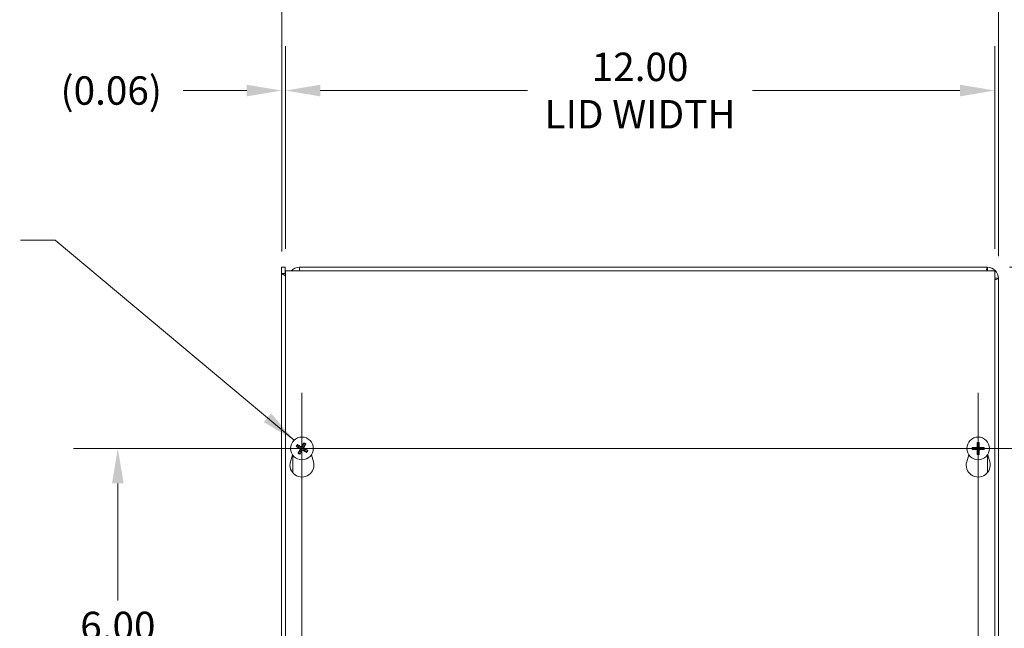
# Model space of a CAD drawing. Units: inches. Extents: x 6.2 to 97.9, y 1.9 to 58.8.
# Drawn here: x 21.8 to 38.4, y 36.2 to 46.4 of the extents above; entities that cross this region are included whole.
import ezdxf

# ---------------------------------------------------------------- set-up
doc = ezdxf.new("R2010")
doc.units = ezdxf.units.IN
doc.header["$LTSCALE"] = 6
doc.header["$MEASUREMENT"] = 0
for name, color, linetype, lineweight in [('Center Mark (ANSI)', 7, 'Continuous', 5), ('Centerline (ANSI)', 7, 'Continuous', 5), ('Dimension (ANSI)', 7, 'Continuous', 5), ('Symbol (ANSI)', 7, 'Continuous', 5), ('Visible (ANSI)', 7, 'Continuous', 5), ('Visible Narrow (ANSI)', 7, 'Continuous', 5)]:
    doc.layers.add(name, color=color, linetype=linetype, lineweight=lineweight)
doc.styles.add('ROMANS', font='RomanS.shx')
doc.dimstyles.new('Default (ANSI)', dxfattribs={"dimscale": 6, "dimtxt": 0.08, "dimasz": 0.098425, "dimexe": 0.125, "dimexo": 0.0625, "dimgap": 0.031496, "dimtad": 0, "dimtih": 1, "dimtoh": 1, "dimrnd": 1e-08, "dimzin": 0, "dimdsep": 46, "dimtxsty": 'ROMANS', "dimcen": 0.09, "dimdle": 0.393701, "dimclrd": 256, "dimclre": 256, "dimclrt": 256, "dimadec": 0, "dimazin": 0, "dimtfac": 0.875, "dimtofl": 0, "dimtmove": 0, "dimatfit": 3, "dimfxl": 1, "dimtolj": 1, "dimtzin": 0, "dimlwd": -1, "dimlwe": -1, "dimarcsym": 0})
doc.dimstyles.new('Default (ANSI)$7', dxfattribs={"dimscale": 6, "dimtxt": 0.08, "dimasz": 0.098425, "dimexe": 0.125, "dimexo": 0.0625, "dimgap": 0.031496, "dimtad": 0, "dimtih": 1, "dimtoh": 1, "dimrnd": 1e-08, "dimzin": 0, "dimdsep": 46, "dimtxsty": 'ROMANS', "dimcen": 0.09, "dimdle": 0.393701, "dimclrd": 256, "dimclre": 256, "dimclrt": 256, "dimadec": 0, "dimazin": 0, "dimtfac": 0.875, "dimtofl": 0, "dimtmove": 0, "dimatfit": 3, "dimfxl": 1, "dimtolj": 1, "dimtzin": 0, "dimlwd": -1, "dimlwe": -1, "dimarcsym": 0})

# ---------------------------------------------------------------- blocks, each defined once
blk = doc.blocks.new('*D4')
at = {"layer": 'Defpoints', "color": 0, "transparency": 16777216}
for p in [(38.334, 47.368), (26.209, 42.159), (38.334, 42.078)]:
    blk.add_point(p, dxfattribs=at)
at = {"layer": 'Dimension (ANSI)', "transparency": 16777216}
for p, q in [((26.209, 42.534), (26.209, 48.118)), ((38.334, 42.453), (38.334, 48.118)), ((26.799, 47.368), (30.185, 47.368)), ((37.743, 47.368), (34.357, 47.368))]:
    blk.add_line(p, q, dxfattribs=at)
for points in [[(26.799, 47.467), (26.799, 47.27), (26.209, 47.368)], [(37.743, 47.467), (37.743, 47.27), (38.334, 47.368)]]:
    blk.add_solid(points, dxfattribs=at)
at = {"layer": 'Dimension (ANSI)', "transparency": 16777216, "insert": (32.271, 47.368), "char_height": 0.48, "attachment_point": 5, "style": 'ROMANS'}
blk.add_mtext('\\A1;12.13\\PTUB WIDTH', dxfattribs=at)
blk = doc.blocks.new('*D5')
at = {"layer": 'Defpoints', "color": 0, "transparency": 16777216}
for p in [(38.271, 45.252), (26.271, 42.203), (38.271, 42.203)]:
    blk.add_point(p, dxfattribs=at)
at = {"layer": 'Dimension (ANSI)', "transparency": 16777216}
for p, q in [((26.271, 42.578), (26.271, 46.002)), ((38.271, 42.578), (38.271, 46.002)), ((26.862, 45.252), (30.368, 45.252)), ((37.681, 45.252), (34.174, 45.252))]:
    blk.add_line(p, q, dxfattribs=at)
for points in [[(26.862, 45.35), (26.862, 45.153), (26.271, 45.252)], [(37.681, 45.35), (37.681, 45.153), (38.271, 45.252)]]:
    blk.add_solid(points, dxfattribs=at)
at = {"layer": 'Dimension (ANSI)', "transparency": 16777216, "insert": (32.271, 45.252), "char_height": 0.48, "attachment_point": 5, "style": 'ROMANS'}
blk.add_mtext('\\A1;12.00\\PLID WIDTH', dxfattribs=at)
blk = doc.blocks.new('*D6')
at = {"layer": 'Defpoints', "color": 0, "transparency": 16777216}
for p in [(26.271, 45.252), (26.209, 42.159), (26.271, 42.203)]:
    blk.add_point(p, dxfattribs=at)
at = {"layer": 'Dimension (ANSI)', "transparency": 16777216}
for p, q in [((26.209, 42.534), (26.209, 46.002)), ((26.271, 42.578), (26.271, 46.002)), ((25.618, 45.252), (24.544, 45.252)), ((26.862, 45.252), (27.452, 45.252))]:
    blk.add_line(p, q, dxfattribs=at)
for points in [[(25.618, 45.35), (25.618, 45.153), (26.209, 45.252)], [(26.862, 45.35), (26.862, 45.153), (26.271, 45.252)]]:
    blk.add_solid(points, dxfattribs=at)
at = {"layer": 'Dimension (ANSI)', "transparency": 16777216, "insert": (23.326, 45.252), "char_height": 0.48, "attachment_point": 5, "style": 'ROMANS'}
blk.add_mtext('\\A1;(0.06)', dxfattribs=at)
blk = doc.blocks.new('*D7')
at = {"layer": 'Defpoints', "color": 0, "transparency": 16777216}
for p in [(38.147, 42.265), (38.147, 30.14), (45.718, 30.14)]:
    blk.add_point(p, dxfattribs=at)
at = {"layer": 'Dimension (ANSI)', "transparency": 16777216}
for p, q in [((38.522, 42.265), (46.468, 42.265)), ((45.718, 41.675), (45.718, 37.432)), ((45.718, 30.731), (45.718, 34.974)), ((38.522, 30.14), (46.468, 30.14))]:
    blk.add_line(p, q, dxfattribs=at)
for points in [[(45.619, 41.675), (45.816, 41.675), (45.718, 42.265)], [(45.619, 30.731), (45.816, 30.731), (45.718, 30.14)]]:
    blk.add_solid(points, dxfattribs=at)
at = {"layer": 'Dimension (ANSI)', "transparency": 16777216, "insert": (45.718, 36.203), "char_height": 0.48, "attachment_point": 5, "style": 'ROMANS'}
blk.add_mtext('\\A1;12.13\\PTUB\\PHEIGHT', dxfattribs=at)
blk = doc.blocks.new('*D8')
at = {"layer": 'Defpoints', "color": 0, "transparency": 16777216}
for p in [(38.271, 42.203), (38.271, 30.203), (42.534, 30.203)]:
    blk.add_point(p, dxfattribs=at)
at = {"layer": 'Dimension (ANSI)', "transparency": 16777216}
for p, q in [((38.646, 42.203), (43.284, 42.203)), ((42.534, 41.612), (42.534, 37.432)), ((42.534, 30.793), (42.534, 34.974)), ((38.646, 30.203), (43.284, 30.203))]:
    blk.add_line(p, q, dxfattribs=at)
for points in [[(42.435, 41.612), (42.632, 41.612), (42.534, 42.203)], [(42.435, 30.793), (42.632, 30.793), (42.534, 30.203)]]:
    blk.add_solid(points, dxfattribs=at)
at = {"layer": 'Dimension (ANSI)', "transparency": 16777216, "insert": (42.534, 36.203), "char_height": 0.48, "attachment_point": 5, "style": 'ROMANS'}
blk.add_mtext('\\A1;12.00\\PLID\\PHEIGHT', dxfattribs=at)
blk = doc.blocks.new('*D9')
at = {"layer": 'Defpoints', "color": 0, "transparency": 16777216}
for p in [(38.147, 42.265), (38.271, 42.203), (40.726, 42.203)]:
    blk.add_point(p, dxfattribs=at)
at = {"layer": 'Dimension (ANSI)', "transparency": 16777216}
for p, q in [((40.726, 42.856), (40.726, 44.075)), ((40.726, 44.075), (41.316, 44.075)), ((38.522, 42.265), (41.476, 42.265)), ((38.646, 42.203), (41.476, 42.203)), ((40.726, 41.612), (40.726, 41.022))]:
    blk.add_line(p, q, dxfattribs=at)
for points in [[(40.627, 42.856), (40.824, 42.856), (40.726, 42.265)], [(40.627, 41.612), (40.824, 41.612), (40.726, 42.203)]]:
    blk.add_solid(points, dxfattribs=at)
at = {"layer": 'Dimension (ANSI)', "transparency": 16777216, "insert": (42.534, 44.075), "char_height": 0.48, "attachment_point": 5, "style": 'ROMANS'}
blk.add_mtext('\\A1;(0.06)', dxfattribs=at)
blk = doc.blocks.new('*D24')
at = {"layer": 'Defpoints', "color": 0, "transparency": 16777216}
for p in [(23.438, 39.203), (26.36, 39.203), (26.552, 33.203)]:
    blk.add_point(p, dxfattribs=at)
at = {"layer": 'Dimension (ANSI)', "transparency": 16777216}
for p, q in [((25.985, 39.203), (22.688, 39.203)), ((23.438, 38.612), (23.438, 36.632)), ((23.438, 33.793), (23.438, 35.774)), ((26.177, 33.203), (22.688, 33.203))]:
    blk.add_line(p, q, dxfattribs=at)
for points in [[(23.339, 38.612), (23.536, 38.612), (23.438, 39.203)], [(23.339, 33.793), (23.536, 33.793), (23.438, 33.203)]]:
    blk.add_solid(points, dxfattribs=at)
at = {"layer": 'Dimension (ANSI)', "transparency": 16777216, "insert": (23.438, 36.203), "char_height": 0.48, "attachment_point": 5, "style": 'ROMANS'}
blk.add_mtext('\\A1;6.00', dxfattribs=at)

msp = doc.modelspace()

# ---------------------------------------------------------------- linework, layer by layer
at = {"layer": 'Center Mark (ANSI)', "linetype": 'Continuous'}
for p, q in [((26.5523, 40.1448), (26.5523, 38.2608)), ((37.9898, 40.1448), (37.9898, 38.2608)), ((27.4943, 39.2028), (25.6103, 39.2028)), ((38.9318, 39.2028), (37.0478, 39.2028))]:
    msp.add_line(p, q, dxfattribs=at)
at = {"layer": 'Centerline (ANSI)', "linetype": 'Continuous'}
for p, q in [((26.5523, 40.1448), (26.5523, 32.2608)), ((37.9898, 40.1448), (37.9898, 32.2608)), ((25.6103, 39.2028), (38.9318, 39.2028))]:
    msp.add_line(p, q, dxfattribs=at)
at = {"layer": 'Visible (ANSI)'}
for p, q in [((26.2086, 42.2653), (26.2706, 42.2653)), ((26.2086, 42.1591), (26.2086, 42.2653)), ((26.2086, 30.3273), (26.2086, 42.1591)), ((26.2086, 42.1591), (26.2711, 42.1173)), ((26.2086, 42.1591), (26.2706, 42.1591)), ((26.2706, 42.2653), (26.2706, 42.1591)), ((26.2706, 42.1591), (26.2711, 42.1586)), ((26.2711, 30.2028), (26.2711, 42.2028)), ((26.2711, 42.2028), (38.2711, 42.2028)), ((26.5086, 42.2653), (38.1466, 42.2653)), ((26.5086, 42.2653), (26.5086, 42.2028)), ((38.1466, 42.2653), (38.1466, 42.2033)), ((38.2711, 42.2028), (38.2711, 30.2028)), ((38.2716, 42.0783), (38.3336, 42.0783)), ((38.3336, 42.0783), (38.3336, 30.3273)), ((26.4648, 39.2318), (26.4909, 39.2234)), ((26.5031, 39.2449), (26.4825, 39.263)), ((26.5102, 39.1535), (26.4921, 39.1329)), ((26.5233, 39.1152), (26.5317, 39.1413)), ((26.5814, 39.2903), (26.573, 39.2642)), ((26.5945, 39.252), (26.6126, 39.2726)), ((26.6016, 39.1606), (26.6222, 39.1425)), ((26.6399, 39.1737), (26.6138, 39.1821)), ((37.9262, 39.2151), (37.8994, 39.2207)), ((37.8994, 39.1848), (37.9262, 39.1904)), ((37.9719, 39.2932), (37.9775, 39.2664)), ((37.9775, 39.1391), (37.9719, 39.1123)), ((38.0022, 39.2664), (38.0077, 39.2932)), ((38.0077, 39.1123), (38.0022, 39.1391)), ((38.0803, 39.2207), (38.0535, 39.2151)), ((38.0535, 39.1904), (38.0803, 39.1848)), ((26.3573, 38.9781), (26.3918, 39.0974)), ((26.7129, 39.0974), (26.7474, 38.9781)), ((37.7948, 38.9781), (37.8293, 39.0974)), ((38.1504, 39.0974), (38.1849, 38.9781))]:
    msp.add_line(p, q, dxfattribs=at)
for centre in [(26.5523, 39.2028), (37.9898, 39.2028)]:
    msp.add_circle(centre, 0.192, dxfattribs=at)
for centre, radius, start, end in [((26.5086, 42.0783), 0.187, 90, 138.25816), ((26.5086, 42.0783), 0.125, 90, 95.1264), ((38.1466, 42.0783), 0.187, 0, 90), ((38.1466, 42.0783), 0.125, 84.8736, 90), ((38.1466, 42.0783), 0.125, 0, 5.1264), ((26.5523, 39.2028), 0.0649, 139.45555, 161.41131), ((26.5523, 39.2028), 0.0649, 229.45555, 251.41131), ((26.5523, 39.2028), 0.0649, 49.45555, 71.41131), ((26.5523, 39.2028), 0.0649, 319.45555, 341.41131), ((37.9898, 39.2028), 0.0649, 169.02212, 190.97788), ((37.9898, 39.2028), 0.0649, 79.02212, 100.97788), ((37.9898, 39.2028), 0.0649, 259.02212, 280.97788), ((37.9898, 39.2028), 0.0649, 349.02212, 10.97788), ((26.5523, 38.9218), 0.203, 163.88417, 16.11583), ((37.9898, 38.9218), 0.203, 163.88417, 16.11583)]:
    msp.add_arc(centre, radius, start, end, dxfattribs=at)
for centre, major_axis, start_param, end_param in [((37.9944, 39.2029), (0.0071, -0.2539), 4.3004343, 4.5850223), ((37.9853, 39.2029), (0.0071, 0.2539), 4.8397556, 5.1243436), ((26.5545, 39.2068), (0.2243, -0.1191), 4.3004343, 4.5850223), ((26.55, 39.1988), (-0.2173, 0.1315), 4.8397556, 5.1243436), ((26.5563, 39.2004), (-0.1315, -0.2173), 4.8397556, 5.1243436), ((26.5483, 39.2049), (0.1191, 0.2243), 4.3004343, 4.5850223), ((26.5564, 39.2006), (-0.1191, -0.2243), 4.3004343, 4.5850223), ((26.5547, 39.2067), (0.2173, -0.1315), 4.8397556, 5.1243436), ((26.5484, 39.2051), (0.1315, 0.2173), 4.8397556, 5.1243436), ((26.5502, 39.1987), (-0.2243, 0.1191), 4.3004343, 4.5850223), ((37.9897, 39.1982), (-0.2539, 0.0071), 4.8397556, 5.1243436), ((37.9897, 39.2073), (0.2539, 0.0071), 4.3004343, 4.5850223), ((37.9944, 39.2026), (-0.0071, -0.2539), 4.8397556, 5.1243436), ((37.9853, 39.2026), (-0.0071, 0.2539), 4.3004343, 4.5850223), ((37.99, 39.1982), (-0.2539, -0.0071), 4.3004343, 4.5850223), ((37.99, 39.2073), (0.2539, -0.0071), 4.8397556, 5.1243436)]:
    msp.add_ellipse(centre, major_axis=major_axis, ratio=0.0871557, start_param=start_param, end_param=end_param, dxfattribs=at)
for points in [[(26.2706, 42.194), (26.2706, 42.1946), (26.2706, 42.1951), (26.2706, 42.1957)], [(26.2711, 42.1852), (26.2708, 42.1882), (26.2706, 42.1911), (26.2706, 42.194)], [(38.1466, 42.2653), (38.1387, 42.2653), (38.1308, 42.2417), (38.1229, 42.2027)], [(38.1466, 42.2033), (38.1458, 42.2033), (38.1449, 42.2031), (38.1441, 42.2027)], [(38.2716, 42.0783), (38.2716, 42.0774), (38.2714, 42.0766), (38.2711, 42.0757)]]:
    msp.add_open_spline(points, degree=3, dxfattribs=at)
for points, knots in [([(38.271, 42.0546), (38.2797, 42.0563), (38.2877, 42.0581), (38.2948, 42.0598), (38.3197, 42.066), (38.3336, 42.0721), (38.3336, 42.0783)], [0.72853254, 0.72853254, 0.72853254, 0.72853254, 0.91494517, 0.91494517, 0.91494517, 1.57079633, 1.57079633, 1.57079633, 1.57079633]), ([(37.9719, 39.2932), (37.9719, 39.2936), (37.9718, 39.2942), (37.9716, 39.2955), (37.9715, 39.2965), (37.9714, 39.2984), (37.9714, 39.2996), (37.9713, 39.3016), (37.9713, 39.3028), (37.9713, 39.3038), (37.9713, 39.3039), (37.9713, 39.304)], [0.071294921, 0.071294921, 0.071294921, 0.071294921, 0.077560442, 0.077560442, 0.085300086, 0.085300086, 0.09312997, 0.09312997, 0.100965709, 0.100965709, 0.101461337, 0.101461337, 0.101461337, 0.101461337]), ([(38.0084, 39.304), (38.0084, 39.3039), (38.0084, 39.3038), (38.0084, 39.3028), (38.0084, 39.3016), (38.0083, 39.2996), (38.0083, 39.2984), (38.0081, 39.2965), (38.0081, 39.2955), (38.0079, 39.2942), (38.0078, 39.2936), (38.0077, 39.2932)], [0.022881642, 0.022881642, 0.022881642, 0.022881642, 0.02337727, 0.02337727, 0.03121301, 0.03121301, 0.039042894, 0.039042894, 0.046782537, 0.046782537, 0.053048058, 0.053048058, 0.053048058, 0.053048058]), ([(26.4648, 39.2318), (26.4644, 39.2319), (26.4639, 39.2321), (26.4627, 39.2327), (26.4618, 39.2331), (26.4601, 39.2339), (26.459, 39.2344), (26.4572, 39.2354), (26.4561, 39.236), (26.4553, 39.2365), (26.4552, 39.2365), (26.4552, 39.2366)], [0.071294921, 0.071294921, 0.071294921, 0.071294921, 0.077560442, 0.077560442, 0.085300086, 0.085300086, 0.09312997, 0.09312997, 0.100965709, 0.100965709, 0.101461337, 0.101461337, 0.101461337, 0.101461337]), ([(26.4735, 39.2688), (26.4735, 39.2688), (26.4736, 39.2688), (26.4745, 39.2683), (26.4755, 39.2677), (26.4773, 39.2666), (26.4783, 39.266), (26.4799, 39.2649), (26.4807, 39.2643), (26.4817, 39.2636), (26.4822, 39.2632), (26.4825, 39.263)], [0.022881642, 0.022881642, 0.022881642, 0.022881642, 0.02337727, 0.02337727, 0.03121301, 0.03121301, 0.039042894, 0.039042894, 0.046782537, 0.046782537, 0.053048058, 0.053048058, 0.053048058, 0.053048058]), ([(26.5157, 39.2025), (26.5171, 39.2018), (26.5185, 39.2006), (26.5207, 39.1979), (26.5216, 39.1963), (26.5225, 39.1932), (26.5227, 39.1914), (26.5224, 39.1879), (26.5219, 39.1862), (26.521, 39.1846), (26.5209, 39.1844), (26.5208, 39.1841)], [0, 0, 0, 0, 0.012558434, 0.012558434, 0.025116869, 0.025116869, 0.037659124, 0.037659124, 0.050201379, 0.050201379, 0.052067475, 0.052067475, 0.052067475, 0.052067475]), ([(26.5196, 39.2098), (26.5217, 39.2088), (26.5238, 39.2074), (26.5265, 39.2046), (26.5276, 39.2032), (26.5295, 39.2002), (26.5302, 39.1984), (26.5311, 39.1951), (26.5314, 39.1933), (26.5314, 39.1897), (26.5311, 39.1879), (26.5302, 39.1841), (26.5292, 39.1819), (26.5279, 39.1799)], [0.235993279, 0.235993279, 0.235993279, 0.235993279, 0.254932899, 0.254932899, 0.268112657, 0.268112657, 0.281292415, 0.281292415, 0.294472173, 0.294472173, 0.307651932, 0.307651932, 0.326591552, 0.326591552, 0.326591552, 0.326591552]), ([(26.5594, 39.2355), (26.5584, 39.2334), (26.557, 39.2313), (26.5542, 39.2286), (26.5528, 39.2275), (26.5497, 39.2256), (26.548, 39.2249), (26.5447, 39.224), (26.5428, 39.2237), (26.5392, 39.2237), (26.5375, 39.224), (26.5337, 39.2249), (26.5314, 39.2259), (26.5295, 39.2272)], [0.235993279, 0.235993279, 0.235993279, 0.235993279, 0.254932899, 0.254932899, 0.268112657, 0.268112657, 0.281292415, 0.281292415, 0.294472173, 0.294472173, 0.307651932, 0.307651932, 0.326591552, 0.326591552, 0.326591552, 0.326591552]), ([(26.5521, 39.2394), (26.5513, 39.238), (26.5502, 39.2366), (26.5475, 39.2344), (26.5459, 39.2335), (26.5428, 39.2326), (26.541, 39.2324), (26.5375, 39.2327), (26.5358, 39.2332), (26.5342, 39.2341), (26.5339, 39.2342), (26.5337, 39.2343)], [0, 0, 0, 0, 0.012558434, 0.012558434, 0.025116869, 0.025116869, 0.037659124, 0.037659124, 0.050201379, 0.050201379, 0.052067488, 0.052067488, 0.052067488, 0.052067488]), ([(26.5453, 39.17), (26.5463, 39.1722), (26.5477, 39.1742), (26.5505, 39.1769), (26.5518, 39.1781), (26.5549, 39.1799), (26.5567, 39.1806), (26.56, 39.1815), (26.5618, 39.1818), (26.5654, 39.1818), (26.5672, 39.1816), (26.571, 39.1806), (26.5732, 39.1796), (26.5752, 39.1783)], [0.235993279, 0.235993279, 0.235993279, 0.235993279, 0.254932899, 0.254932899, 0.268112657, 0.268112657, 0.281292415, 0.281292415, 0.294472173, 0.294472173, 0.307651932, 0.307651932, 0.326591552, 0.326591552, 0.326591552, 0.326591552]), ([(26.5526, 39.1661), (26.5533, 39.1676), (26.5545, 39.1689), (26.5572, 39.1711), (26.5588, 39.172), (26.5619, 39.1729), (26.5637, 39.1731), (26.5672, 39.1728), (26.5689, 39.1723), (26.5705, 39.1714), (26.5707, 39.1713), (26.5709, 39.1712)], [0, 0, 0, 0, 0.01255561, 0.01255561, 0.02511122, 0.02511122, 0.037656299, 0.037656299, 0.050201379, 0.050201379, 0.052067475, 0.052067475, 0.052067475, 0.052067475]), ([(26.5851, 39.1957), (26.5829, 39.1967), (26.5809, 39.1981), (26.5782, 39.2009), (26.577, 39.2023), (26.5752, 39.2054), (26.5745, 39.2071), (26.5736, 39.2104), (26.5733, 39.2122), (26.5733, 39.2159), (26.5735, 39.2176), (26.5745, 39.2214), (26.5755, 39.2237), (26.5768, 39.2256)], [0.235993279, 0.235993279, 0.235993279, 0.235993279, 0.254932899, 0.254932899, 0.268112657, 0.268112657, 0.281292415, 0.281292415, 0.294472173, 0.294472173, 0.307651932, 0.307651932, 0.326591552, 0.326591552, 0.326591552, 0.326591552]), ([(26.5814, 39.2903), (26.5815, 39.2907), (26.5817, 39.2912), (26.5822, 39.2924), (26.5827, 39.2933), (26.5835, 39.295), (26.584, 39.2961), (26.585, 39.2979), (26.5856, 39.299), (26.5861, 39.2998), (26.5861, 39.2999), (26.5861, 39.2999)], [0.071294921, 0.071294921, 0.071294921, 0.071294921, 0.077560442, 0.077560442, 0.085300086, 0.085300086, 0.09312997, 0.09312997, 0.100965709, 0.100965709, 0.101461337, 0.101461337, 0.101461337, 0.101461337]), ([(26.589, 39.203), (26.5875, 39.2038), (26.5862, 39.2049), (26.584, 39.2076), (26.5831, 39.2092), (26.5822, 39.2123), (26.582, 39.2141), (26.5823, 39.2176), (26.5828, 39.2193), (26.5837, 39.2209), (26.5838, 39.2212), (26.5839, 39.2214)], [0, 0, 0, 0, 0.012558434, 0.012558434, 0.025116869, 0.025116869, 0.037659124, 0.037659124, 0.050201379, 0.050201379, 0.052067475, 0.052067475, 0.052067475, 0.052067475]), ([(26.6184, 39.2816), (26.6184, 39.2816), (26.6183, 39.2815), (26.6179, 39.2806), (26.6172, 39.2796), (26.6162, 39.2778), (26.6155, 39.2768), (26.6145, 39.2752), (26.6139, 39.2744), (26.6132, 39.2733), (26.6128, 39.2729), (26.6126, 39.2726)], [0.022881642, 0.022881642, 0.022881642, 0.022881642, 0.02337727, 0.02337727, 0.03121301, 0.03121301, 0.039042894, 0.039042894, 0.046782537, 0.046782537, 0.053048058, 0.053048058, 0.053048058, 0.053048058]), ([(26.6312, 39.1367), (26.6312, 39.1367), (26.6311, 39.1367), (26.6302, 39.1372), (26.6292, 39.1378), (26.6274, 39.1389), (26.6264, 39.1396), (26.6248, 39.1406), (26.624, 39.1412), (26.6229, 39.1419), (26.6225, 39.1423), (26.6222, 39.1425)], [0.022881642, 0.022881642, 0.022881642, 0.022881642, 0.02337727, 0.02337727, 0.03121301, 0.03121301, 0.039042894, 0.039042894, 0.046782537, 0.046782537, 0.053048058, 0.053048058, 0.053048058, 0.053048058]), ([(26.6399, 39.1737), (26.6402, 39.1736), (26.6408, 39.1734), (26.642, 39.1729), (26.6429, 39.1724), (26.6446, 39.1716), (26.6457, 39.1711), (26.6475, 39.1701), (26.6485, 39.1695), (26.6494, 39.169), (26.6495, 39.169), (26.6495, 39.1689)], [0.071294921, 0.071294921, 0.071294921, 0.071294921, 0.077560442, 0.077560442, 0.085300086, 0.085300086, 0.09312997, 0.09312997, 0.100965709, 0.100965709, 0.101461337, 0.101461337, 0.101461337, 0.101461337]), ([(37.8886, 39.2213), (37.8887, 39.2213), (37.8888, 39.2213), (37.8898, 39.2213), (37.891, 39.2213), (37.893, 39.2212), (37.8942, 39.2212), (37.8961, 39.2211), (37.8971, 39.221), (37.8984, 39.2208), (37.899, 39.2207), (37.8994, 39.2207)], [0.022881642, 0.022881642, 0.022881642, 0.022881642, 0.02337727, 0.02337727, 0.03121301, 0.03121301, 0.039042894, 0.039042894, 0.046782537, 0.046782537, 0.053048058, 0.053048058, 0.053048058, 0.053048058]), ([(37.8994, 39.1848), (37.899, 39.1848), (37.8984, 39.1847), (37.8971, 39.1845), (37.8961, 39.1845), (37.8942, 39.1843), (37.893, 39.1843), (37.891, 39.1842), (37.8898, 39.1842), (37.8888, 39.1842), (37.8887, 39.1842), (37.8886, 39.1842)], [0.071294921, 0.071294921, 0.071294921, 0.071294921, 0.077560442, 0.077560442, 0.085300086, 0.085300086, 0.09312997, 0.09312997, 0.100965709, 0.100965709, 0.101461337, 0.101461337, 0.101461337, 0.101461337]), ([(37.9798, 39.2347), (37.98, 39.2324), (37.9798, 39.2299), (37.9787, 39.2261), (37.9781, 39.2245), (37.9763, 39.2214), (37.9752, 39.2199), (37.9727, 39.2174), (37.9712, 39.2163), (37.9681, 39.2145), (37.9665, 39.2139), (37.9627, 39.2128), (37.9602, 39.2126), (37.9578, 39.2128)], [0.235993279, 0.235993279, 0.235993279, 0.235993279, 0.254932899, 0.254932899, 0.268112657, 0.268112657, 0.281292415, 0.281292415, 0.294472173, 0.294472173, 0.307651932, 0.307651932, 0.326591552, 0.326591552, 0.326591552, 0.326591552]), ([(37.9578, 39.1928), (37.9602, 39.1929), (37.9627, 39.1927), (37.9665, 39.1917), (37.9681, 39.191), (37.9712, 39.1892), (37.9727, 39.1881), (37.9752, 39.1856), (37.9763, 39.1842), (37.9781, 39.181), (37.9787, 39.1794), (37.9798, 39.1756), (37.98, 39.1731), (37.9798, 39.1708)], [0.235993279, 0.235993279, 0.235993279, 0.235993279, 0.254932899, 0.254932899, 0.268112657, 0.268112657, 0.281292415, 0.281292415, 0.294472173, 0.294472173, 0.307651932, 0.307651932, 0.326591552, 0.326591552, 0.326591552, 0.326591552]), ([(37.9716, 39.2345), (37.9716, 39.2329), (37.9713, 39.2311), (37.97, 39.2279), (37.9691, 39.2264), (37.9668, 39.224), (37.9654, 39.2229), (37.9622, 39.2215), (37.9604, 39.2211), (37.9586, 39.221), (37.9583, 39.221), (37.9581, 39.221)], [0, 0, 0, 0, 0.012558434, 0.012558434, 0.025116869, 0.025116869, 0.037659124, 0.037659124, 0.050201379, 0.050201379, 0.052067488, 0.052067488, 0.052067488, 0.052067488]), ([(37.9581, 39.1845), (37.9597, 39.1845), (37.9615, 39.1842), (37.9647, 39.183), (37.9662, 39.182), (37.9686, 39.1797), (37.9697, 39.1783), (37.9711, 39.1751), (37.9715, 39.1734), (37.9716, 39.1715), (37.9716, 39.1712), (37.9716, 39.171)], [0, 0, 0, 0, 0.012558434, 0.012558434, 0.025116869, 0.025116869, 0.037659124, 0.037659124, 0.050201379, 0.050201379, 0.052067475, 0.052067475, 0.052067475, 0.052067475]), ([(38.0218, 39.2128), (38.0195, 39.2126), (38.017, 39.2128), (38.0132, 39.2139), (38.0116, 39.2145), (38.0084, 39.2163), (38.007, 39.2174), (38.0045, 39.2199), (38.0034, 39.2214), (38.0016, 39.2245), (38.0009, 39.2261), (37.9999, 39.2299), (37.9997, 39.2324), (37.9998, 39.2347)], [0.235993279, 0.235993279, 0.235993279, 0.235993279, 0.254932899, 0.254932899, 0.268112657, 0.268112657, 0.281292415, 0.281292415, 0.294472173, 0.294472173, 0.307651932, 0.307651932, 0.326591552, 0.326591552, 0.326591552, 0.326591552]), ([(37.9998, 39.1708), (37.9997, 39.1731), (37.9999, 39.1756), (38.0009, 39.1794), (38.0016, 39.181), (38.0034, 39.1842), (38.0045, 39.1856), (38.007, 39.1881), (38.0084, 39.1892), (38.0116, 39.191), (38.0132, 39.1917), (38.017, 39.1927), (38.0195, 39.1929), (38.0218, 39.1928)], [0.235993279, 0.235993279, 0.235993279, 0.235993279, 0.254932899, 0.254932899, 0.268112657, 0.268112657, 0.281292415, 0.281292415, 0.294472173, 0.294472173, 0.307651932, 0.307651932, 0.326591552, 0.326591552, 0.326591552, 0.326591552]), ([(38.0216, 39.221), (38.02, 39.221), (38.0182, 39.2213), (38.015, 39.2226), (38.0135, 39.2235), (38.0111, 39.2258), (38.01, 39.2272), (38.0086, 39.2304), (38.0082, 39.2321), (38.0081, 39.234), (38.0081, 39.2343), (38.0081, 39.2345)], [0, 0, 0, 0, 0.012558434, 0.012558434, 0.025116869, 0.025116869, 0.037659124, 0.037659124, 0.050201379, 0.050201379, 0.052067475, 0.052067475, 0.052067475, 0.052067475]), ([(38.0081, 39.171), (38.0081, 39.1726), (38.0084, 39.1744), (38.0096, 39.1776), (38.0106, 39.1791), (38.0129, 39.1815), (38.0143, 39.1826), (38.0175, 39.184), (38.0192, 39.1844), (38.0211, 39.1845), (38.0214, 39.1845), (38.0216, 39.1845)], [0, 0, 0, 0, 0.01255561, 0.01255561, 0.02511122, 0.02511122, 0.037656299, 0.037656299, 0.050201379, 0.050201379, 0.052067475, 0.052067475, 0.052067475, 0.052067475]), ([(38.0803, 39.2207), (38.0807, 39.2207), (38.0813, 39.2208), (38.0825, 39.221), (38.0836, 39.2211), (38.0854, 39.2212), (38.0866, 39.2212), (38.0887, 39.2213), (38.0899, 39.2213), (38.0909, 39.2213), (38.091, 39.2213), (38.091, 39.2213)], [0.071294921, 0.071294921, 0.071294921, 0.071294921, 0.077560442, 0.077560442, 0.085300086, 0.085300086, 0.09312997, 0.09312997, 0.100965709, 0.100965709, 0.101461337, 0.101461337, 0.101461337, 0.101461337]), ([(38.091, 39.1842), (38.091, 39.1842), (38.0909, 39.1842), (38.0899, 39.1842), (38.0887, 39.1842), (38.0866, 39.1843), (38.0854, 39.1843), (38.0836, 39.1845), (38.0825, 39.1845), (38.0813, 39.1847), (38.0807, 39.1848), (38.0803, 39.1848)], [0.022881642, 0.022881642, 0.022881642, 0.022881642, 0.02337727, 0.02337727, 0.03121301, 0.03121301, 0.039042894, 0.039042894, 0.046782537, 0.046782537, 0.053048058, 0.053048058, 0.053048058, 0.053048058]), ([(26.4863, 39.1239), (26.4863, 39.1239), (26.4863, 39.124), (26.4868, 39.1249), (26.4874, 39.1259), (26.4885, 39.1277), (26.4891, 39.1287), (26.4902, 39.1303), (26.4908, 39.1311), (26.4915, 39.1322), (26.4919, 39.1326), (26.4921, 39.1329)], [0.022881642, 0.022881642, 0.022881642, 0.022881642, 0.02337727, 0.02337727, 0.03121301, 0.03121301, 0.039042894, 0.039042894, 0.046782537, 0.046782537, 0.053048058, 0.053048058, 0.053048058, 0.053048058]), ([(26.5233, 39.1152), (26.5231, 39.1149), (26.523, 39.1143), (26.5224, 39.1131), (26.522, 39.1122), (26.5212, 39.1105), (26.5206, 39.1094), (26.5197, 39.1076), (26.5191, 39.1066), (26.5186, 39.1057), (26.5186, 39.1056), (26.5185, 39.1056)], [0.071294921, 0.071294921, 0.071294921, 0.071294921, 0.077560442, 0.077560442, 0.085300086, 0.085300086, 0.09312997, 0.09312997, 0.100965709, 0.100965709, 0.101461337, 0.101461337, 0.101461337, 0.101461337]), ([(37.9713, 39.1016), (37.9713, 39.1016), (37.9713, 39.1017), (37.9713, 39.1027), (37.9713, 39.1039), (37.9714, 39.106), (37.9714, 39.1072), (37.9715, 39.109), (37.9716, 39.1101), (37.9718, 39.1113), (37.9719, 39.1119), (37.9719, 39.1123)], [0.022881642, 0.022881642, 0.022881642, 0.022881642, 0.02337727, 0.02337727, 0.03121301, 0.03121301, 0.039042894, 0.039042894, 0.046782537, 0.046782537, 0.053048058, 0.053048058, 0.053048058, 0.053048058]), ([(38.0077, 39.1123), (38.0078, 39.1119), (38.0079, 39.1113), (38.0081, 39.1101), (38.0081, 39.109), (38.0083, 39.1072), (38.0083, 39.106), (38.0084, 39.1039), (38.0084, 39.1027), (38.0084, 39.1017), (38.0084, 39.1016), (38.0084, 39.1016)], [0.071294921, 0.071294921, 0.071294921, 0.071294921, 0.077560442, 0.077560442, 0.085300086, 0.085300086, 0.09312997, 0.09312997, 0.100965709, 0.100965709, 0.101461337, 0.101461337, 0.101461337, 0.101461337])]:
    msp.add_open_spline(points, degree=3, knots=knots, dxfattribs=at)
for points, weights in [([(26.4909, 39.2234), (26.5098, 39.2145), (26.5196, 39.2098)], [1, 1.40669277209, 1.76946736615]), ([(26.5295, 39.2272), (26.5205, 39.2332), (26.5031, 39.2449)], [1.76946736615, 1.40669277209, 1]), ([(26.5279, 39.1799), (26.5219, 39.1709), (26.5102, 39.1535)], [1.76946736615, 1.40669277209, 1]), ([(26.5317, 39.1413), (26.5406, 39.1602), (26.5453, 39.17)], [1, 1.40669277209, 1.76946736615]), ([(26.573, 39.2642), (26.564, 39.2453), (26.5594, 39.2355)], [1, 1.40669277209, 1.76946736615]), ([(26.5752, 39.1783), (26.5842, 39.1723), (26.6016, 39.1606)], [1.76946736615, 1.40669277209, 1]), ([(26.5768, 39.2256), (26.5828, 39.2346), (26.5945, 39.252)], [1.76946736615, 1.40669277209, 1]), ([(26.6138, 39.1821), (26.5948, 39.1911), (26.5851, 39.1957)], [1, 1.40669277209, 1.76946736615]), ([(37.9578, 39.2128), (37.9471, 39.2136), (37.9262, 39.2151)], [1.76946736615, 1.40669277209, 1]), ([(37.9262, 39.1904), (37.9471, 39.192), (37.9578, 39.1928)], [1, 1.40669277209, 1.76946736615]), ([(37.9775, 39.2664), (37.979, 39.2455), (37.9798, 39.2347)], [1, 1.40669277209, 1.76946736615]), ([(37.9798, 39.1708), (37.979, 39.16), (37.9775, 39.1391)], [1.76946736615, 1.40669277209, 1]), ([(37.9998, 39.2347), (38.0006, 39.2455), (38.0022, 39.2664)], [1.76946736615, 1.40669277209, 1]), ([(38.0022, 39.1391), (38.0006, 39.16), (37.9998, 39.1708)], [1, 1.40669277209, 1.76946736615]), ([(38.0535, 39.2151), (38.0326, 39.2136), (38.0218, 39.2128)], [1, 1.40669277209, 1.76946736615]), ([(38.0218, 39.1928), (38.0326, 39.192), (38.0535, 39.1904)], [1.76946736615, 1.40669277209, 1])]:
    msp.add_rational_spline(points, weights, degree=2, dxfattribs=at)
at = {"layer": 'Visible Narrow (ANSI)'}
for p, q in [((26.5157, 39.2025), (26.5196, 39.2098)), ((26.5208, 39.1841), (26.5279, 39.1799)), ((26.5337, 39.2343), (26.5295, 39.2272)), ((26.5526, 39.1661), (26.5453, 39.17)), ((26.5521, 39.2394), (26.5594, 39.2355)), ((26.5709, 39.1712), (26.5752, 39.1783)), ((26.5839, 39.2214), (26.5768, 39.2256)), ((26.589, 39.203), (26.5851, 39.1957)), ((37.9581, 39.221), (37.9578, 39.2128)), ((37.9581, 39.1845), (37.9578, 39.1928)), ((37.9716, 39.2345), (37.9798, 39.2347)), ((37.9716, 39.171), (37.9798, 39.1708)), ((38.0081, 39.2345), (37.9998, 39.2347)), ((38.0081, 39.171), (37.9998, 39.1708)), ((38.0216, 39.221), (38.0218, 39.2128)), ((38.0216, 39.1845), (38.0218, 39.1928)), ((26.3956, 39.0919), (26.3956, 38.7928)), ((38.1466, 38.7928), (38.1466, 39.0919))]:
    msp.add_line(p, q, dxfattribs=at)
for centre, radius, start, end in [((37.9898, 39.2028), 0.1029, 79.61649, 100.38351), ((26.5523, 39.2028), 0.1029, 140.04992, 160.81693), ((26.5523, 39.2028), 0.0922, 139.23761, 161.62925), ((26.5523, 39.2028), 0.0922, 49.23761, 71.62925), ((26.5523, 39.2028), 0.1029, 50.04992, 70.81693), ((26.5523, 39.2028), 0.0922, 319.23761, 341.62925), ((26.5523, 39.2028), 0.1029, 320.04992, 340.81693), ((37.9898, 39.2028), 0.1029, 169.61649, 190.38351), ((37.9898, 39.2028), 0.0922, 168.80418, 191.19582), ((37.9898, 39.2028), 0.0922, 78.80418, 101.19582), ((37.9898, 39.2028), 0.0922, 348.80418, 11.19582), ((37.9898, 39.2028), 0.1029, 349.61649, 10.38351), ((26.5523, 39.2028), 0.1029, 230.04992, 250.81693), ((26.5523, 39.2028), 0.0922, 229.23761, 251.62925), ((37.9898, 39.2028), 0.1029, 259.61649, 280.38351), ((37.9898, 39.2028), 0.0922, 258.80418, 281.19582)]:
    msp.add_arc(centre, radius, start, end, dxfattribs=at)

# ---------------------------------------------------------------- dimensions: what is measured, and where the dimension line sits
at = {"layer": 'Dimension (ANSI)'}
for base, p1, p2, text, picture, middle in [((38.3335902712, 47.3684913412), (26.2085902712, 42.1590632324), (38.3335902712, 42.0782574062), '<>\\PTUB WIDTH', '*D4', (32.2710902712, 47.3684913412)), ((26.2711, 45.2517), (26.2086, 42.1591), (26.2711, 42.2028), '(<>)', '*D6', (23.3262, 45.2517))]:
    dim = msp.add_linear_dim(base=base, p1=p1, p2=p2, text=text, dimstyle='Default (ANSI)', override={"dimgap": 0.031496, "dimtih": 0, "dimtoh": 0, "dimdec": 2, "dimtol": 0, "dimlim": 0, "dimtp": 0, "dimtm": 0, "dimtdec": 2, "dimatfit": 1}, dxfattribs=at)
    dim.commit()
    dim.dimension.update_dxf_attribs({"geometry": picture, "text_midpoint": middle, "dimtype": 160})
for base, p1, p2, angle, text, override, picture, middle in [((38.2711, 45.2517), (26.2711, 42.2028), (38.2711, 42.2028), 180, '<>\\PLID WIDTH', {"dimgap": 0.031496, "dimtih": 0, "dimtoh": 0, "dimdec": 2, "dimtol": 0, "dimlim": 0, "dimtp": 0, "dimtm": 0, "dimtdec": 2, "dimatfit": 1}, '*D5', (32.2711, 45.2517)), ((40.7257, 42.2028), (38.1466, 42.2653), (38.2711, 42.2028), 270, '(<>)', {"dimgap": 0.031496, "dimdec": 2, "dimtol": 0, "dimlim": 0, "dimtp": 0, "dimtm": 0, "dimtdec": 2, "dimatfit": 1}, '*D9', (42.5338, 44.0747)), ((45.7176722067, 30.1402574062), (38.1465902712, 42.2652574062), (38.1465902712, 30.1402574062), 270, '<>\\PTUB\\PHEIGHT', {"dimgap": 0.031496, "dimdec": 2, "dimtol": 0, "dimlim": 0, "dimtp": 0, "dimtm": 0, "dimtdec": 2, "dimatfit": 1}, '*D7', (45.7176722067, 36.2027574062)), ((42.5338, 30.2028), (38.2711, 42.2028), (38.2711, 30.2028), 270, '<>\\PLID\\PHEIGHT', {"dimgap": 0.031496, "dimdec": 2, "dimtol": 0, "dimlim": 0, "dimtp": 0, "dimtm": 0, "dimtdec": 2, "dimatfit": 1}, '*D8', (42.5338, 36.2028))]:
    dim = msp.add_linear_dim(base=base, p1=p1, p2=p2, angle=angle, text=text, dimstyle='Default (ANSI)', override=override, dxfattribs=at)
    dim.commit()
    dim.dimension.update_dxf_attribs({"geometry": picture, "text_midpoint": middle, "dimtype": 160})
dim = msp.add_linear_dim(base=(23.4378, 39.2028), p1=(26.5523, 33.2028), p2=(26.3603, 39.2028), angle=90, dimstyle='Default (ANSI)', override={"dimgap": 0.031496, "dimdec": 2, "dimtol": 0, "dimlim": 0, "dimtp": 0, "dimtm": 0, "dimtdec": 2, "dimatfit": 1}, dxfattribs=at)
dim.commit()
dim.dimension.update_dxf_attribs({"geometry": '*D24', "text_midpoint": (23.4378, 36.2028), "dimtype": 160})

# ---------------------------------------------------------------- leaders
at = {"layer": 'Symbol (ANSI)', "annotation_type": 0, "has_hookline": 1, "hookline_direction": 1, "text_width": 9.46}
msp.add_leader([(26.421, 39.3428), (22.3795, 42.722), (21.7889, 42.722)], dimstyle='Default (ANSI)$7', override={"dimtad": 0}, dxfattribs=at)

doc.saveas('drawing.dxf')
